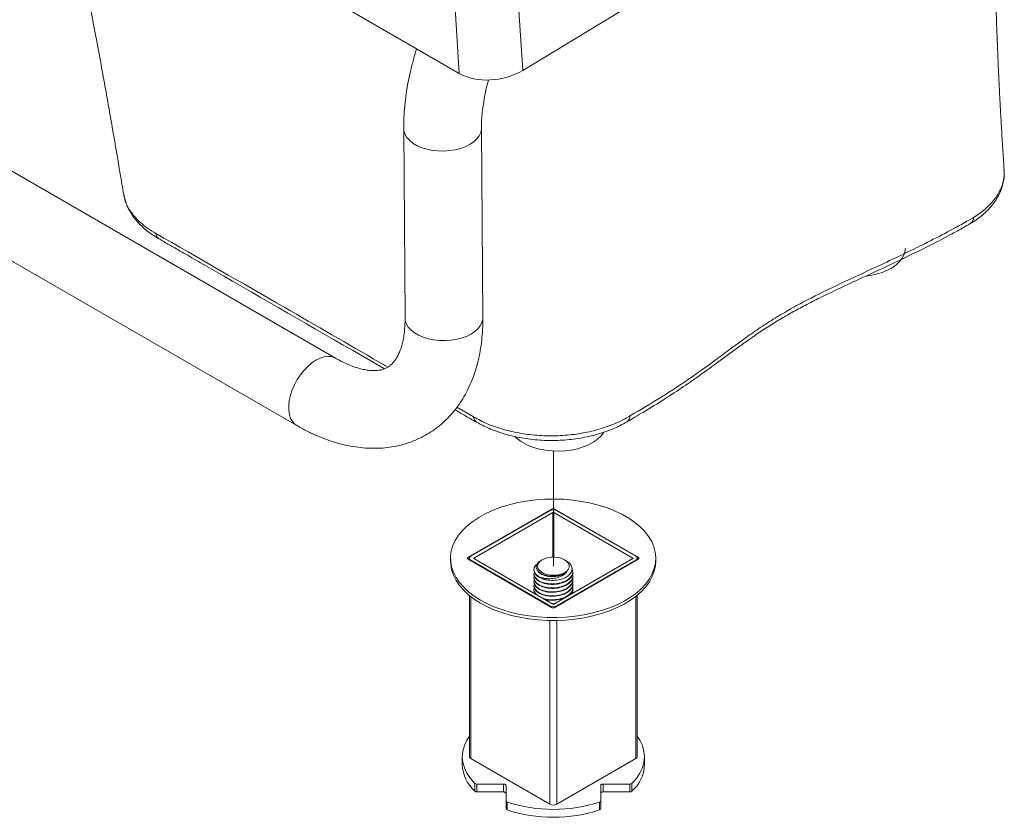
# Model space of a CAD drawing. Units: millimetres. Extents: x 5 to 292, y 5 to 205.
# Drawn here: x 38 to 72, y 76 to 103 of the extents above; entities that cross this region are included whole.
import ezdxf

# ---------------------------------------------------------------- set-up
doc = ezdxf.new("R2010")
doc.units = ezdxf.units.MM
doc.linetypes.add('PHANTOM', pattern=[12.7, 6.35, -1.27, 1.27, -1.27, 1.27, -1.27])

msp = doc.modelspace()

# ---------------------------------------------------------------- linework, layer by layer
at = {"color": 7, "linetype": 'Continuous', "lineweight": 15}
for p, q in [((53.04755052, 101.53599727), (22.37895978, 119.24059785)), ((55.2258071, 101.6382683), (60.90407163, 105.08012016)), ((55.07136751, 104.03841077), (55.2258071, 101.6382683)), ((53.04755052, 101.53599727), (52.89207102, 103.95230091)), ((48.8038264, 91.76937883), (30.0654967, 102.58678631)), ((28.73227173, 100.27732268), (47.47060143, 89.4599152)), ((51.14205243, 99.63861001), (51.18767069, 93.13664493)), ((53.85427173, 93.155354), (53.80865346, 99.65731908)), ((56.2085415, 86.59022925), (53.35065159, 84.94040453)), ((56.15757089, 86.53920375), (53.44699489, 84.97442153)), ((56.26069063, 86.47967399), (53.55011463, 84.91489177)), ((59.0007294, 84.91489177), (56.29015341, 86.47967399)), ((56.32639263, 86.59022925), (59.18428254, 84.94040453)), ((59.10384914, 84.97442153), (56.39327315, 86.53920375)), ((52.74663373, 84.90638752), (52.74663373, 84.80431992)), ((53.35065159, 84.87237052), (56.2085415, 83.22254579)), ((53.39817936, 84.86577412), (53.38012874, 84.85535372)), ((53.39817936, 84.90638752), (53.39817936, 84.84493333)), ((53.44699489, 84.83835351), (56.15757089, 83.2735713)), ((53.55011463, 84.89788327), (56.26069063, 83.33310106)), ((55.89234361, 84.85528185), (55.85369835, 84.83296516)), ((56.29015341, 83.33310106), (59.0007294, 84.89788327)), ((59.18428254, 84.87237052), (56.32639263, 83.22254579)), ((56.39327315, 83.2735713), (59.10384914, 84.83835351)), ((56.71796079, 84.82094496), (56.65850043, 84.85528185)), ((59.15266468, 84.85411792), (59.15266468, 84.90638752)), ((59.15266468, 84.85658953), (59.15480539, 84.85535372)), ((59.7883004, 84.80431992), (59.7883004, 84.90638752)), ((55.60875535, 84.51508581), (55.60875535, 84.49807454)), ((56.94208868, 84.43002948), (56.94208868, 84.44704074)), ((55.60875535, 84.37899567), (55.60875535, 84.36198441)), ((55.60875535, 84.24290554), (55.60875535, 84.22589427)), ((55.60875535, 84.1068154), (55.60875535, 84.08980414)), ((56.94208868, 84.29393934), (56.94208868, 84.31095061)), ((56.94208868, 84.1578492), (56.94208868, 84.17486047)), ((55.60875535, 83.97072527), (55.60875535, 83.953714)), ((55.60875535, 83.83463513), (55.60875535, 83.81762387)), ((56.94208868, 84.02175907), (56.94208868, 84.03877034)), ((56.94208868, 83.88566893), (56.94208868, 83.9026802)), ((56.94208868, 83.7495788), (56.94208868, 83.76659007)), ((53.39817936, 83.62639049), (53.39817936, 78.10188076)), ((59.15266468, 78.10188076), (59.15266468, 83.63941367)), ((53.15042202, 78.10188076), (53.15042202, 77.82970049)), ((53.44699489, 78.03384675), (56.15757089, 76.46906453)), ((56.39327315, 76.46906453), (59.10384914, 78.03384675)), ((59.40042202, 77.82970049), (59.40042202, 78.10188076)), ((53.58156367, 76.91533211), (53.58156367, 77.18751238)), ((54.56708868, 77.16378823), (53.6533999, 77.16378823)), ((53.6533999, 77.16378823), (53.6533999, 76.89160795)), ((54.56708868, 76.89160795), (54.56708868, 77.16378823)), ((54.65042202, 76.58821961), (54.65042202, 77.11568092)), ((57.90042202, 77.11568092), (57.90042202, 76.58821961)), ((58.89744414, 77.16378823), (57.98375535, 77.16378823)), ((57.98375535, 77.16378823), (57.98375535, 76.89160795)), ((58.89744414, 76.89160795), (58.89744414, 77.16378823)), ((58.96928036, 77.18751238), (58.96928036, 76.91533211)), ((54.56708868, 76.89160795), (53.6533999, 76.89160795)), ((58.89744414, 76.89160795), (57.98375535, 76.89160795)), ((54.65042202, 76.31603934), (54.65042202, 76.58821961)), ((54.69151791, 76.54674944), (54.69151791, 76.27456917)), ((57.85932613, 76.27456917), (57.85932613, 76.54674944)), ((57.90042202, 76.58821961), (57.90042202, 76.31603934))]:
    msp.add_line(p, q, dxfattribs=at)
at = {"color": 8, "linetype": 'Continuous', "lineweight": 15}
for p, q in [((52.9687676, 90.08700534), (53.53974977, 89.75590041)), ((56.2085415, 86.55929791), (56.2085415, 86.59022925)), ((56.26069063, 86.47967399), (56.26069063, 84.9467891)), ((56.29015341, 86.47967399), (56.29015341, 84.9467891)), ((56.32639263, 86.59022925), (56.32639263, 86.56277454)), ((53.35065159, 84.94040453), (53.35065159, 84.87237052)), ((53.44699489, 84.83835351), (53.44699489, 84.81675272)), ((53.55011463, 84.91489177), (53.55011463, 84.89788327)), ((59.0007294, 84.91489177), (59.0007294, 84.89788327)), ((59.10384914, 84.83835351), (59.10384914, 84.82593731)), ((59.18428254, 84.87237052), (59.18428254, 84.94040453)), ((53.44699489, 83.5877343), (53.44699489, 78.03384675)), ((59.10384914, 83.60012431), (59.10384914, 78.03384675)), ((56.15757089, 83.2735713), (56.15757089, 83.2519705)), ((56.39327315, 83.2735713), (56.39327315, 83.26115509)), ((56.15757089, 82.77277645), (56.15757089, 76.46906453)), ((56.39327315, 82.77308405), (56.39327315, 76.46906453))]:
    msp.add_line(p, q, dxfattribs=at)
at = {"color": 7, "linetype": 'PHANTOM', "lineweight": 0}
msp.add_line((56.27542202, 88.58430761), (56.27542202, 84.63420725), dxfattribs=at)
at = {"color": 8, "linetype": 'Continuous', "lineweight": 15, "flags": 128}
for points in [[(51.14205325, 99.63849482), (51.15042733, 99.55492918), (51.18747842, 99.44115459), (51.25329851, 99.33199979), (51.34641727, 99.22990312), (51.46475459, 99.13714526), (51.605667, 99.05579825), (51.76600677, 98.98767926), (51.94219215, 98.93430995), (52.13028747, 98.89688251), (52.32609097, 98.876233), (52.52522875, 98.8728227), (52.72325238, 98.88672778), (52.91573834, 98.91763763), (53.09838683, 98.96486179), (53.26711777, 99.02734532), (53.41816199, 99.10369247), (53.54814541, 99.19219776), (53.65416442, 99.29088412), (53.73385074, 99.39754707), (53.78542429, 99.50980393), (53.80773301, 99.62514707), (53.80865946, 99.65629963)], [(51.18767069, 93.13664493), (51.19604559, 93.0529641), (51.23309669, 92.93918951), (51.29891677, 92.83003471), (51.39203553, 92.72793805), (51.51037285, 92.63518018), (51.65128527, 92.55383318), (51.81162503, 92.48571419), (51.98781041, 92.43234488), (52.17590573, 92.39491743), (52.37170924, 92.37426792), (52.57084701, 92.37085762), (52.76887064, 92.3847627), (52.96135661, 92.41567256), (53.14400509, 92.46289671), (53.31273603, 92.52538025), (53.46378025, 92.60172739), (53.59376367, 92.69023268), (53.69978269, 92.78891904), (53.779469, 92.89558199), (53.83104255, 93.00783885), (53.85335127, 93.12318199), (53.85427173, 93.155354)], [(48.12960643, 91.69894094), (47.98917758, 91.60440406), (47.85205561, 91.48775764), (47.72130361, 91.35160737), (47.59984236, 91.19899463), (47.4903851, 91.03332852), (47.39537693, 90.85830976), (47.31694017, 90.67784798), (47.25682697, 90.4959744), (47.21638016, 90.31675176), (47.19650326, 90.14418361), (47.19764028, 89.98212484), (47.21976581, 89.83419556), (47.26238563, 89.70370028), (47.32454766, 89.59355405), (47.40486331, 89.50621735), (47.47068481, 89.45986707)], [(48.80287265, 91.76992785), (48.77288937, 91.7856529), (48.66201427, 91.82207078), (48.539416, 91.83151681), (48.40783321, 91.81377997), (48.27020522, 91.76925649), (48.12960643, 91.69894094)]]:
    msp.add_lwpolyline(points, dxfattribs=at)
at = {"color": 7, "linetype": 'Continuous', "lineweight": 15, "flags": 128}
for points in [[(67.01159641, 94.58716198), (67.14290863, 94.6059924), (67.35198203, 94.65017594), (67.54898867, 94.71005237), (67.73041295, 94.78455323), (67.89301736, 94.87234902), (68.03390022, 94.97187304), (68.15054747, 95.08134927), (68.24087753, 95.19882412), (68.30327846, 95.32220123), (68.33663672, 95.44927894), (68.34245092, 95.52957564)], [(55.24439381, 88.86233928), (55.41198927, 88.77772916), (55.59762455, 88.7067696), (55.79798699, 88.65072687), (56.0095011, 88.61060105), (56.22839241, 88.58710819), (56.45075481, 88.58066752), (56.67262023, 88.59139397), (56.89002948, 88.61909614), (57.09910289, 88.66327967), (57.29610952, 88.72315611), (57.47753381, 88.79765696), (57.64013822, 88.88545275), (57.78102107, 88.98497677), (57.89766832, 89.09445301), (57.98799838, 89.21192785), (57.99129614, 89.21717542)], [(53.77786194, 83.46916908), (54.01456867, 83.34443044), (54.26994362, 83.23263467), (54.54187068, 83.13470814), (54.82809657, 83.0514623), (55.12624954, 82.98358696), (55.433859, 82.93164456), (55.748376, 82.89606549), (56.06719435, 82.87714458), (56.38767223, 82.87503863), (56.70715404, 82.88976506), (57.02299247, 82.92120187), (57.33257038, 82.96908855), (57.63332251, 83.0330283), (57.92275673, 83.11249129), (58.1984747, 83.20681908), (58.45819173, 83.31523002), (58.69975572, 83.43682579), (58.92116501, 83.57059882), (59.12058492, 83.71544061), (59.296363, 83.87015096), (59.44704269, 84.0334479), (59.57137541, 84.20397829), (59.66833091, 84.38032906), (59.73710579, 84.56103892), (59.77713014, 84.74461045), (59.78807232, 84.92952251), (59.76984165, 85.11424286), (59.72258921, 85.29724087), (59.64670654, 85.47700014), (59.54282242, 85.65203113), (59.41179768, 85.82088349), (59.25471802, 85.98215804), (59.07288506, 86.13451842), (58.86780553, 86.27670212), (58.64117877, 86.40753096), (58.39488269, 86.52592086), (58.13095817, 86.63089079), (57.85159218, 86.72157095), (57.55909963, 86.79720992), (57.2559042, 86.85718094), (56.94451828, 86.90098708), (56.62752209, 86.92826533), (56.30754238, 86.93878967), (55.98723058, 86.93247289), (55.66924092, 86.90936732), (55.35620835, 86.86966443), (55.05072675, 86.81369321), (54.75532744, 86.74191746), (54.47245821, 86.65493192), (54.20446298, 86.5534574), (53.95356245, 86.43833474), (53.72183566, 86.31051788), (53.51120278, 86.17106595), (53.32340917, 86.0211345), (53.16001095, 85.86196591), (53.0223621, 85.69487909), (52.9116032, 85.52125858), (52.82865205, 85.34254306), (52.774196, 85.16021341), (52.7486863, 84.97578048), (52.75233432, 84.79077255), (52.78510984, 84.60672263), (52.84674127, 84.42515583), (52.93671791, 84.24757667), (53.05429419, 84.07545662), (53.19849583, 83.91022193), (53.36812793, 83.75324178), (53.56178487, 83.60581696), (53.77786194, 83.46916908)], [(52.74663373, 84.80431992), (52.75233432, 84.68870494), (52.78510984, 84.50465503), (52.84674127, 84.32308823), (52.93671791, 84.14550907), (53.05429419, 83.97338902), (53.19849583, 83.80815433), (53.36812793, 83.65117418), (53.56178487, 83.50374936), (53.77786194, 83.36710147)], [(53.77786194, 83.36710147), (54.01456867, 83.24236284), (54.26994362, 83.13056706), (54.54187068, 83.03264054), (54.82809657, 82.9493947), (55.12624954, 82.88151936), (55.433859, 82.82957695), (55.748376, 82.79399789), (56.06719435, 82.77507698), (56.38767223, 82.77297102), (56.70715404, 82.78769746), (57.02299247, 82.81913427), (57.33257038, 82.86702095), (57.63332251, 82.9309607), (57.92275673, 83.01042369), (58.1984747, 83.10475147), (58.45819173, 83.21316242), (58.69975572, 83.33475819), (58.92116501, 83.46853122), (59.12058492, 83.61337301), (59.296363, 83.76808336), (59.44704269, 83.9313803), (59.57137541, 84.10191069), (59.66833091, 84.27826146), (59.73710579, 84.45897132), (59.77713014, 84.64254284), (59.7883004, 84.80431992)], [(56.65843819, 84.85531778), (56.55978433, 84.90034932), (56.44580043, 84.93103306), (56.32263138, 84.94571485), (56.19691726, 84.94360319), (56.07543535, 84.92481191), (55.96473478, 84.89035406), (55.87078344, 84.84208726), (55.79864626, 84.78261361), (55.7522122, 84.71513932), (55.7339845, 84.64330197), (55.74494585, 84.57097432), (55.7845053, 84.50205557), (55.8505302, 84.44026116), (55.93946113, 84.38892243), (56.04650379, 84.35080706), (56.1658875, 84.32796988), (56.29117624, 84.32164203), (56.41561567, 84.33216465), (56.53249722, 84.35897047), (56.63551978, 84.40061437), (56.71912938, 84.45485133), (56.77881859, 84.51875741), (56.81136957, 84.58888742), (56.81502748, 84.66146064), (56.78959512, 84.73256461), (56.73644355, 84.79836612), (56.65843819, 84.85531778)], [(53.39817936, 78.80586405), (53.30799704, 78.66750901), (53.22078631, 78.48255186), (53.16806288, 78.29329687), (53.15042202, 78.10188076), (53.16806288, 77.91046465), (53.22078631, 77.72120966), (53.30799704, 77.5362525), (53.42871045, 77.35768138), (53.58156367, 77.18751238)], [(58.96928036, 77.18751238), (59.12213358, 77.35768138), (59.242847, 77.5362525), (59.33005773, 77.72120966), (59.38278115, 77.91046465), (59.40042202, 78.10188076), (59.38278115, 78.29329687), (59.33005773, 78.48255186), (59.242847, 78.66750901), (59.15266468, 78.80586405)], [(54.56708868, 77.16378823), (54.58334621, 77.16286386), (54.59897897, 77.16012627), (54.6133862, 77.15568068), (54.62601425, 77.14969792), (54.63637782, 77.14240791), (54.64407865, 77.13409079), (54.64882079, 77.12506619), (54.65042202, 77.11568092)], [(57.90042202, 77.11568092), (57.90202324, 77.12506619), (57.90676539, 77.13409079), (57.91446622, 77.14240791), (57.92482979, 77.14969792), (57.93745783, 77.15568068), (57.95186507, 77.16012627), (57.96749782, 77.16286386), (57.98375535, 77.16378823)], [(54.65042202, 76.84350065), (54.64882079, 76.85288592), (54.64407865, 76.86191052), (54.63637782, 76.87022763), (54.62601425, 76.87751765), (54.6133862, 76.88350041), (54.59897897, 76.887946), (54.58334621, 76.89068359), (54.56708868, 76.89160795)], [(57.98375535, 76.89160795), (57.96749782, 76.89068359), (57.95186507, 76.887946), (57.93745783, 76.88350041), (57.92482979, 76.87751765), (57.91446622, 76.87022763), (57.90676539, 76.86191052), (57.90202324, 76.85288592), (57.90042202, 76.84350065)]]:
    msp.add_lwpolyline(points, dxfattribs=at)
at = {"color": 7, "linetype": 'PHANTOM', "lineweight": 0, "flags": 128}
msp.add_lwpolyline([(58.96928036, 77.18751238), (59.12213358, 77.35768138), (59.242847, 77.5362525), (59.33005773, 77.72120966), (59.38278115, 77.91046465), (59.40042202, 78.10188076), (59.38278115, 78.29329687), (59.33005773, 78.48255186), (59.242847, 78.66750901), (59.15266468, 78.80586405)], dxfattribs=at)
at = {"color": 8, "linetype": 'Continuous', "lineweight": 15}
for centre, radius, start, end in [((70.4450783, 96.5870801), 0.24078771, 304.954276188, 1.836780352), ((42.86587812, 96.05664359), 0.22748479, 181.913866051, 234.829996448), ((53.76492077, 89.76294468), 0.22528115, 181.791861505, 237.370340669), ((58.6647042, 89.7810457), 0.23741557, 304.339982527, 1.768917073)]:
    msp.add_arc(centre, radius, start, end, dxfattribs=at)
at = {"color": 7, "linetype": 'Continuous', "lineweight": 15}
for centre, radius, start, end in [((55.83726379, 89.92555766), 1.21734471, 224.448585973, 240.8551644), ((56.27542202, 86.3117519), 0.25617032, 62.609672237, 117.390327763), ((56.26746707, 86.47650333), 0.12808516, 62.609672237, 117.390327763), ((56.27542202, 86.45124251), 0.03202129, 62.609672237, 117.390327764), ((53.36356218, 84.90638752), 0.03638461, 110.783420799, 249.216579201), ((53.47281606, 84.90638752), 0.07276922, 110.783420799, 249.216579201), ((53.55334228, 84.90638752), 0.00909615, 110.783420799, 249.216579201), ((58.99750176, 84.90638752), 0.00909615, 290.7834208, 69.2165792), ((59.07802797, 84.90638752), 0.07276922, 290.783420799, 69.216579201), ((59.17137195, 84.90638752), 0.03638461, 290.783420799, 69.216579201), ((56.25602584, 85.10845546), 0.96134389, 241.953770738, 271.078602879), ((56.27542202, 83.50102315), 0.25617032, 242.609672237, 297.390327763), ((56.26746707, 83.33627172), 0.12808516, 242.609672237, 297.390327763), ((56.27542202, 83.36153254), 0.03202129, 242.609672237, 297.390327763), ((53.48158887, 78.11019849), 0.08382321, 185.694799251, 245.625341706), ((59.06925517, 78.11019849), 0.08382321, 294.374658294, 354.305200749), ((54.4557448, 77.88635456), 1.30655167, 182.485211812, 228.004282835), ((58.11314445, 77.87784591), 1.28817759, 311.652424347, 357.858081006), ((53.6482614, 77.2688503), 0.10518766, 230.647983834, 272.800058386), ((58.90258264, 77.2688503), 0.10518766, 267.199941614, 309.352016166), ((53.6482614, 76.99667003), 0.10518766, 230.647983834, 272.800058386), ((58.90258264, 76.99667003), 0.10518766, 267.199941614, 309.352016166), ((54.70087606, 76.59712071), 0.0512332, 190.005173988, 259.475377479), ((56.27542202, 81.40146447), 5.10656541, 251.930515768, 288.069484232), ((56.27542202, 76.69651638), 0.25617032, 242.609672237, 297.390327763), ((57.84996797, 76.59712071), 0.0512332, 280.524622521, 349.994826012), ((54.70087606, 76.32494044), 0.0512332, 190.005173988, 259.475377479), ((56.27542202, 81.1292842), 5.10656541, 251.930515768, 288.069484232), ((57.84996797, 76.32494044), 0.0512332, 280.524622521, 349.994826012)]:
    msp.add_arc(centre, radius, start, end, dxfattribs=at)
msp.add_ellipse((54.21516846, 102.43327099), major_axis=(1.64962412, 0.26603898), ratio=0.6632947957, start_param=3.8250999999, end_param=5.2608396305, dxfattribs=at)
for points, knots in [([(71.73540766, 98.22523888), (71.72684772, 98.35202643), (71.70245149, 98.71337657), (71.66652383, 99.28988021), (71.62826521, 99.93574497), (71.59565271, 100.5251408), (71.56787947, 101.06074551), (71.5447699, 101.53718097), (71.5255369, 101.96023242), (71.5090947, 102.34533679), (71.49425016, 102.71652672), (71.48050752, 103.08572893), (71.45954942, 103.69556163), (71.43532623, 104.54431379), (71.41441913, 105.64830155), (71.40666208, 106.60771276), (71.40810049, 107.42849812), (71.41443749, 108.08955583), (71.42461237, 108.6548146), (71.43616448, 109.11649591), (71.44685704, 109.46987505), (71.45809108, 109.78706087), (71.46817534, 110.03898119), (71.47704129, 110.24294231), (71.48607547, 110.43784797), (71.49777223, 110.67232995), (71.51313602, 110.95450816), (71.53254775, 111.27939919), (71.55673455, 111.6395604), (71.57525377, 111.89937957), (71.58668073, 112.03813851), (71.5874293, 112.04722853)], [0, 0, 0, 0, 0.0277063764, 0.078964402, 0.1258717042, 0.1686500838, 0.2075017866, 0.2426104176, 0.2724336897, 0.2996084052, 0.3264130994, 0.3531748864, 0.3798830204, 0.4589499852, 0.5374770825, 0.6192725403, 0.6667150334, 0.7150301862, 0.7621307809, 0.7888292158, 0.8147708481, 0.8384764445, 0.8573559384, 0.8692012123, 0.8825606327, 0.8995444271, 0.9199891329, 0.9436991285, 0.9699463679, 0.9980312056, 1, 1, 1, 1]), ([(39.13307866, 109.5686509), (39.16215632, 109.45093735), (39.22605158, 109.19227356), (39.32608145, 108.77591932), (39.43742966, 108.30250286), (39.5580706, 107.77658175), (39.68834197, 107.19406096), (39.82851041, 106.55037353), (39.97294479, 105.86864659), (40.12148245, 105.1486678), (40.2739579, 104.39031956), (40.43554326, 103.56536308), (40.60658695, 102.66869354), (40.77303856, 101.77251381), (40.9344406, 100.88264602), (41.09021943, 100.00563347), (41.25266677, 99.07093731), (41.40327902, 98.18840377), (41.49825113, 97.61689798), (41.53810553, 97.37706942)], [0, 0, 0, 0, 0.02925001578, 0.06427399785, 0.10326814645, 0.14652946779, 0.1943883847, 0.2472111525, 0.30540243812, 0.36246653208, 0.42454851526, 0.49202917259, 0.56532129916, 0.64487163536, 0.71207894577, 0.78369751723, 0.85999303583, 0.9412470197, 1, 1, 1, 1]), ([(51.58399451, 102.38089017), (51.58381759, 102.38036475), (51.53720909, 102.24194516), (51.46053833, 101.96470304), (51.35605037, 101.55039598), (51.27286471, 101.13709744), (51.20861922, 100.72608344), (51.16510113, 100.31870839), (51.14344531, 99.95588491), (51.14245939, 99.73130825), (51.14205243, 99.63861001)], [0, 0, 0, 0, 0.0005637162, 0.1485072034, 0.2968318874, 0.4455803282, 0.5947797463, 0.7444336125, 0.8945101631, 1, 1, 1, 1]), ([(53.80865346, 99.65731908), (53.80873997, 99.70236577), (53.80899208, 99.83364697), (53.8206843, 100.06244411), (53.84943607, 100.34675585), (53.8939311, 100.64283238), (53.95606858, 100.94911308), (54.00833663, 101.17340041), (54.04453848, 101.29608665), (54.04939513, 101.31254562)], [0, 0, 0, 0, 0.09122264935, 0.2658535038, 0.44121155624, 0.61742891295, 0.79451510712, 0.97243319061, 1, 1, 1, 1]), ([(70.58126512, 96.39369384), (70.63070875, 96.42290313), (70.74795778, 96.49216912), (70.91821241, 96.61510604), (71.08728979, 96.75870373), (71.24472242, 96.91697539), (71.38992956, 97.0943407), (71.51591211, 97.28862964), (71.61490364, 97.49022374), (71.6861875, 97.6962035), (71.7276359, 97.90360648), (71.74309045, 98.0782112), (71.73493992, 98.18191977), (71.73213851, 98.21756531)], [0, 0, 0, 0, 0.0692362856, 0.1641847172, 0.2534496057, 0.346100633, 0.4507994619, 0.5547665736, 0.6571181369, 0.7572698888, 0.8550273749, 0.9501716479, 1, 1, 1, 1]), ([(41.54054626, 97.38590592), (41.54677908, 97.3463082), (41.5635971, 97.23946168), (41.61918491, 97.06942514), (41.70409445, 96.87637301), (41.81518382, 96.68821009), (41.95071164, 96.50615728), (42.1106821, 96.33193235), (42.29356788, 96.16731449), (42.49468703, 96.01756039), (42.64891228, 95.92105972), (42.72781284, 95.8755086), (42.73846509, 95.86935881)], [0, 0, 0, 0, 0.0641588179, 0.1731197336, 0.2841778786, 0.3976608677, 0.5135696677, 0.6315555596, 0.7509889553, 0.8719333314, 0.9827098965, 1, 1, 1, 1]), ([(70.64417066, 96.56964067), (70.64417184, 96.56964137), (70.65814054, 96.57796205), (70.67194199, 96.58638034), (70.68574229, 96.59479792)], [0, 0, 0, 0, 0.000084435, 1, 1, 1, 1]), ([(58.79421525, 89.5852067), (58.80178644, 89.58924727), (58.89750778, 89.6403315), (59.08763804, 89.75439862), (59.513078, 90.00583782), (60.07491544, 90.35435304), (60.73376007, 90.7853077), (61.33993316, 91.20922583), (61.95196097, 91.65705357), (62.55150782, 92.09959836), (63.120655, 92.50454703), (63.60386922, 92.82798063), (64.03249721, 93.09576622), (64.46115784, 93.34222258), (64.92292988, 93.59055656), (65.44570146, 93.85568798), (66.0562704, 94.150477), (66.81071689, 94.50223729), (67.67600988, 94.90000255), (68.54084937, 95.31209523), (69.29741657, 95.6885235), (69.87617147, 95.99443069), (70.29497871, 96.22107963), (70.50098064, 96.34628035), (70.58070423, 96.39473355)], [0, 0, 0, 0, 0.0018074047, 0.0228507145, 0.0487415525, 0.1107130615, 0.1699311741, 0.2262819561, 0.2801209822, 0.3466306793, 0.4012142982, 0.443345901, 0.4807443283, 0.5159467517, 0.5531832115, 0.5948130109, 0.6414898932, 0.6964840043, 0.7691023853, 0.8398956196, 0.8971656577, 0.9478235943, 0.9798075151, 1, 1, 1, 1]), ([(58.90200663, 89.78837437), (59.26890884, 90.00574478), (60.00337175, 90.44087574), (61.04524201, 91.12903594), (62.03024566, 91.8462916), (62.82694382, 92.44566619), (63.49352675, 92.90097886), (64.00675135, 93.22494398), (64.54484901, 93.53680918), (65.30183051, 93.93567461), (66.29560141, 94.40991822), (67.64523587, 95.03503569), (68.8519463, 95.6093807), (69.89287135, 96.14664755), (70.39736459, 96.42639001), (70.64416948, 96.56963999), (70.64417066, 96.56964067)], [0, 0, 0, 0, 0.094500409, 0.189170421, 0.2842387172, 0.3793317324, 0.4250086266, 0.4707459131, 0.5167060327, 0.562756106, 0.6558630206, 0.7490363386, 0.8743792696, 0.9371537371, 0.9999996999, 1, 1, 1, 1]), ([(42.73514685, 95.87163989), (42.78530567, 95.84031349), (42.94435466, 95.74098038), (43.28435826, 95.55368245), (43.75864639, 95.28144585), (45.8158567, 94.09592974), (48.06295539, 92.8011506), (50.11215279, 91.61607847), (50.47705534, 91.40505154)], [0, 0, 0, 0, 0.0197081524, 0.0624927263, 0.1280985865, 0.2045170682, 0.8583475892, 1, 1, 1, 1]), ([(47.47060143, 89.4599152), (47.53238329, 89.4249768), (47.70867381, 89.32528237), (48.00249487, 89.17859475), (48.352066, 89.02824182), (48.70301895, 88.90340468), (49.05338958, 88.8047653), (49.40129541, 88.73318909), (49.74474885, 88.68908655), (50.08181096, 88.67253762), (50.41069446, 88.68326173), (50.72983636, 88.72069201), (51.03791526, 88.78405969), (51.33382819, 88.87248155), (51.61664854, 88.98502997), (51.88558393, 89.12078433), (52.13991057, 89.27884769), (52.37891637, 89.45832746), (52.60198258, 89.65838978), (52.80858975, 89.87831528), (52.99830653, 90.11756487), (53.17068018, 90.37569858), (53.3252079, 90.65232579), (53.46132148, 90.94702887), (53.57839146, 91.25926942), (53.67576739, 91.5882927), (53.75281153, 91.93306777), (53.80906675, 92.29224148), (53.84395545, 92.66428883), (53.85474083, 92.95424067), (53.85435521, 93.11956376), (53.85427173, 93.155354)], [0, 0, 0, 0, 0.0208287197, 0.05943339, 0.0980573591, 0.1365545218, 0.1748096333, 0.2126964996, 0.2500942697, 0.2869063442, 0.3230757894, 0.3585926458, 0.3934923645, 0.4278480858, 0.4617605967, 0.4953488657, 0.5287424409, 0.5620629123, 0.5954144628, 0.6289302859, 0.6627359148, 0.696943875, 0.7316471553, 0.7669117729, 0.8027695657, 0.8392132388, 0.8761960907, 0.913638067, 0.9514376866, 0.9894869074, 1, 1, 1, 1]), ([(51.18767069, 93.13664493), (51.18758314, 93.09240344), (51.18732926, 92.96410334), (51.17616469, 92.76389792), (51.15065029, 92.54337471), (51.11332104, 92.34260881), (51.06596279, 92.16223291), (51.01019171, 92.00276462), (50.94771209, 91.86407901), (50.87999503, 91.74542489), (50.8079354, 91.6452986), (50.73112568, 91.56132343), (50.64644385, 91.4902463), (50.55312128, 91.43321351), (50.44920927, 91.39012763), (50.33654646, 91.36110719), (50.21573158, 91.34514508), (50.07951581, 91.34169361), (49.92570617, 91.35299404), (49.75335534, 91.38186092), (49.56905519, 91.42866941), (49.3734672, 91.49417427), (49.16750053, 91.57950831), (48.97655776, 91.67223484), (48.85331924, 91.74154409), (48.8038264, 91.76937883)], [0, 0, 0, 0, 0.0220099399, 0.0638287104, 0.1054905246, 0.1470826649, 0.1887105575, 0.2305518704, 0.2728989116, 0.3161941505, 0.3611173739, 0.4087497319, 0.4608931697, 0.5205016194, 0.5773474594, 0.626664753, 0.6718852057, 0.714602467, 0.7598853732, 0.8034377823, 0.8460100552, 0.8880971616, 0.9299992321, 0.971887549, 1, 1, 1, 1]), ([(52.90110059, 90.00173671), (52.96574961, 89.96420866), (53.14377812, 89.86086505), (53.38507458, 89.71397677), (53.57540291, 89.61047416), (53.64561263, 89.57229335)], [0, 0, 0, 0, 0.2646305116, 0.7287314741, 1, 1, 1, 1]), ([(53.53974977, 89.75590041), (53.69484998, 89.67251538), (54.00949347, 89.50335664), (54.56370688, 89.31454455), (55.16622077, 89.17908312), (55.79299019, 89.10805837), (56.43416508, 89.10041908), (57.0601292, 89.1558431), (57.66737404, 89.27368992), (58.16362394, 89.4285935), (58.55968445, 89.59774671), (58.7631946, 89.70634125), (58.86011827, 89.76408855), (58.86011945, 89.76408925)], [0, 0, 0, 0, 0.106693268, 0.2164429151, 0.3234628928, 0.4336662258, 0.5392084512, 0.6478083865, 0.7532282632, 0.8617124616, 0.9304409637, 0.9999991536, 1, 1, 1, 1]), ([(53.64402301, 89.57430926), (53.67456312, 89.55677686), (53.76983258, 89.50208477), (53.94583697, 89.41191584), (54.18315432, 89.30946339), (54.44561118, 89.21486592), (54.73210537, 89.13090584), (55.02948594, 89.06184074), (55.33561672, 89.00810388), (55.64715186, 88.97025985), (55.96073582, 88.94866841), (56.27309583, 88.94355873), (56.58312749, 88.95481888), (56.89085562, 88.98183626), (57.19645301, 89.02469334), (57.49790478, 89.08344797), (57.79227686, 89.15796852), (58.07658696, 89.24805466), (58.33632035, 89.34872825), (58.57527558, 89.45988782), (58.72292954, 89.54098809), (58.79518435, 89.58306779), (58.79856006, 89.58503373)], [0, 0, 0, 0, 0.0224492709, 0.0700301982, 0.1187998905, 0.1745054851, 0.2301759055, 0.2861893277, 0.3423055869, 0.3982472172, 0.4538102034, 0.5088295966, 0.563127272, 0.6177003073, 0.6728937384, 0.7285886189, 0.7846407102, 0.840894883, 0.8971549503, 0.9461348705, 0.9974834491, 1, 1, 1, 1]), ([(58.86011945, 89.76408925), (58.86012063, 89.76408993), (58.87409208, 89.77217959), (58.88804994, 89.78027732), (58.90200663, 89.78837437)], [0, 0, 0, 0, 0.00008435063, 1, 1, 1, 1]), ([(55.85670117, 84.82766782), (55.83389536, 84.8160312), (55.76169951, 84.77919342), (55.69831461, 84.69114625), (55.6777007, 84.57971011), (55.72855443, 84.47135512), (55.83987653, 84.38012598), (55.99893663, 84.31735226), (56.18128302, 84.28782699), (56.30342759, 84.29744348), (56.36105381, 84.30198041)], [0, 0, 0, 0, 0.0643756964, 0.2037926773, 0.341863333, 0.4784381917, 0.6140771249, 0.7478080796, 0.8810191344, 1, 1, 1, 1]), ([(56.27412223, 84.14728191), (56.34898878, 84.15405375), (56.4987478, 84.16759977), (56.69458512, 84.24174662), (56.83940068, 84.34553275), (56.91738768, 84.47161843), (56.91980304, 84.60335835), (56.85473056, 84.72710978), (56.76158158, 84.78951174), (56.71691189, 84.81943665)], [0, 0, 0, 0, 0.1475640214, 0.2951791238, 0.4408776792, 0.5849675269, 0.7283480787, 0.8697290554, 1, 1, 1, 1]), ([(56.9069071, 84.55473558), (56.92280213, 84.51889261), (56.96152557, 84.43157206), (56.9050009, 84.28717311), (56.75975579, 84.15091732), (56.53707823, 84.05669602), (56.27532006, 84.01828759), (56.01389564, 84.03960096), (55.79081952, 84.11696639), (55.64710959, 84.23610822), (55.59073148, 84.35307927), (55.62137029, 84.41912572), (55.63053573, 84.43888317)], [0, 0, 0, 0, 0.0760223827, 0.1852055076, 0.2949960543, 0.4047866011, 0.513969726, 0.624095582, 0.7334824492, 0.8428693164, 0.9529951725, 1, 1, 1, 1]), ([(55.8040175, 84.26000361), (55.74922025, 84.29691991), (55.63925555, 84.37100191), (55.59576082, 84.51422804), (55.62312632, 84.63165712), (55.69441046, 84.68350245), (55.71404719, 84.69778434)], [0, 0, 0, 0, 0.29547402016, 0.59294418487, 0.88786785965, 1, 1, 1, 1]), ([(56.27412223, 84.14728191), (56.18670409, 84.15030014), (56.01245154, 84.15631645), (55.79286631, 84.23679713), (55.63886456, 84.35528745), (55.61888913, 84.45042035), (55.60887998, 84.49808885)], [0, 0, 0, 0, 0.250529779, 0.4993865777, 0.7491562908, 1, 1, 1, 1]), ([(56.94196405, 84.43001517), (56.94200558, 84.42988786), (56.95892757, 84.37801555), (56.89944462, 84.26991233), (56.7612591, 84.13397259), (56.53663793, 84.03966884), (56.27558797, 84.00127393), (56.01326314, 84.02261552), (55.79306343, 84.09985504), (55.63886217, 84.21937511), (55.61888833, 84.31438957), (55.60887998, 84.36199871)], [0, 0, 0, 0, 0.0003063166, 0.1248063309, 0.24999898, 0.3751916291, 0.4996916435, 0.6252666411, 0.74999898, 0.8747313189, 1, 1, 1, 1]), ([(56.72683998, 84.43077502), (56.70864548, 84.41659379), (56.6448312, 84.3668554), (56.49405086, 84.30318259), (56.27591198, 84.26954745), (56.05458648, 84.2857772), (55.875987, 84.35016722), (55.77185111, 84.41552369), (55.7575854, 84.45663534), (55.75662033, 84.4594165)], [0, 0, 0, 0, 0.0730285885, 0.2561360516, 0.4382290594, 0.6218965247, 0.8043298036, 0.9867630825, 1, 1, 1, 1]), ([(56.72683998, 84.43077502), (56.69010886, 84.39540839), (56.61615854, 84.3242052), (56.44672249, 84.24861382), (56.2511144, 84.20658155), (56.04431313, 84.20156829), (55.89462399, 84.22847508), (55.82156286, 84.25389832), (55.8040175, 84.26000361)], [0, 0, 0, 0, 0.1780045263, 0.3583743441, 0.5447835346, 0.7384269956, 0.9371842189, 1, 1, 1, 1]), ([(56.36105381, 84.30198041), (56.37474505, 84.30338212), (56.40212754, 84.30618554), (56.44236968, 84.31261957), (56.49487113, 84.32332623), (56.54513163, 84.33746656), (56.60396503, 84.35898809), (56.64744116, 84.37925495), (56.69209613, 84.40501659), (56.71374274, 84.42106497), (56.72683998, 84.43077502)], [0, 0, 0, 0, 0.0948730174, 0.1897460348, 0.2846190521, 0.4747658588, 0.5696388762, 0.7597856829, 0.8546587002, 1, 1, 1, 1]), ([(56.92268793, 84.37016034), (56.93073876, 84.3503629), (56.95975748, 84.27900423), (56.90326393, 84.15100488), (56.76022238, 84.01484816), (56.53695401, 83.9206003), (56.2753536, 83.88219897), (56.01388669, 83.90351042), (55.79082191, 83.98087636), (55.64710893, 84.10001805), (55.59073154, 84.21698914), (55.62137031, 84.28303558), (55.63053573, 84.30279303)], [0, 0, 0, 0, 0.0434019764, 0.1564397379, 0.2701063658, 0.3837729937, 0.4968107552, 0.6108245302, 0.724073227, 0.8373219237, 0.9513356988, 1, 1, 1, 1]), ([(56.92268793, 84.23407021), (56.93073876, 84.21427276), (56.95975748, 84.14291409), (56.90326393, 84.01491474), (56.76022238, 83.87875803), (56.53695401, 83.78451017), (56.2753536, 83.74610883), (56.01388669, 83.76742028), (55.79082191, 83.84478623), (55.64710893, 83.96392792), (55.59073154, 84.080899), (55.62137031, 84.14694545), (55.63053573, 84.1667029)], [0, 0, 0, 0, 0.04340197644, 0.1564397379, 0.2701063658, 0.3837729937, 0.49681075516, 0.61082453022, 0.72407322697, 0.83732192371, 0.95133569877, 1, 1, 1, 1]), ([(56.92268793, 84.09798007), (56.93073876, 84.07818263), (56.95975748, 84.00682396), (56.90326393, 83.87882461), (56.76022238, 83.74266789), (56.53695401, 83.64842003), (56.2753536, 83.6100187), (56.01388669, 83.63133015), (55.79082191, 83.70869609), (55.64710893, 83.82783778), (55.59073154, 83.94480887), (55.62137031, 84.01085531), (55.63053573, 84.03061276)], [0, 0, 0, 0, 0.0434019764, 0.1564397379, 0.2701063658, 0.3837729937, 0.4968107552, 0.6108245302, 0.724073227, 0.8373219237, 0.9513356988, 1, 1, 1, 1]), ([(56.94196405, 84.29392503), (56.94200558, 84.29379772), (56.95892757, 84.24192542), (56.89944462, 84.13382219), (56.7612591, 83.99788246), (56.53663793, 83.90357871), (56.27558797, 83.86518379), (56.01326314, 83.88652539), (55.79306343, 83.9637649), (55.63886217, 84.08328497), (55.61888833, 84.17829943), (55.60887998, 84.22590858)], [0, 0, 0, 0, 0.0003063166, 0.1248063309, 0.24999898, 0.3751916291, 0.4996916435, 0.6252666411, 0.74999898, 0.8747313189, 1, 1, 1, 1]), ([(56.94196405, 84.1578349), (56.94200558, 84.15770759), (56.95892757, 84.10583528), (56.89944462, 83.99773206), (56.7612591, 83.86179232), (56.53663793, 83.76748857), (56.27558797, 83.72909366), (56.01326314, 83.75043525), (55.79306343, 83.82767477), (55.63886217, 83.94719484), (55.61888833, 84.04220929), (55.60887998, 84.08981844)], [0, 0, 0, 0, 0.00030631659, 0.12480633094, 0.24999898003, 0.37519162912, 0.49969164347, 0.62526664114, 0.74999898003, 0.87473131892, 1, 1, 1, 1]), ([(55.72844456, 83.64036017), (55.70385284, 83.65814919), (55.62727861, 83.71354099), (55.59166587, 83.8091246), (55.62158545, 83.87485863), (55.63053573, 83.89452263)], [0, 0, 0, 0, 0.2490002707, 0.77534233328, 1, 1, 1, 1]), ([(55.60887998, 83.69855931), (55.60883831, 83.6986726), (55.60150452, 83.71860938), (55.61606149, 83.73857767), (55.63053573, 83.75843249)], [0, 0, 0, 0, 0.0056824975, 1, 1, 1, 1]), ([(56.94196405, 84.02174476), (56.94200558, 84.02161745), (56.95892757, 83.96974514), (56.89944462, 83.86164192), (56.7612591, 83.72570219), (56.53663793, 83.63139843), (56.27558797, 83.59300352), (56.01326314, 83.61434512), (55.79306343, 83.69158463), (55.63886217, 83.8111047), (55.61888833, 83.90611916), (55.60887998, 83.95372831)], [0, 0, 0, 0, 0.0003063166, 0.1248063309, 0.24999898, 0.3751916291, 0.4996916435, 0.6252666411, 0.74999898, 0.8747313189, 1, 1, 1, 1]), ([(56.92268793, 83.96188994), (56.9307393, 83.9420929), (56.95975998, 83.87073572), (56.90323327, 83.7427112), (56.76033463, 83.60666295), (56.53653692, 83.51201335), (56.27690605, 83.47510675), (56.03897817, 83.48900589), (55.92391855, 83.5354037), (55.87859353, 83.55368101)], [0, 0, 0, 0, 0.0633670775, 0.2284027091, 0.3943564885, 0.5603102679, 0.7253458995, 0.8918065153, 1, 1, 1, 1]), ([(56.94196405, 83.88565463), (56.94200558, 83.88552732), (56.95892759, 83.83365503), (56.89939642, 83.72550548), (56.76142884, 83.58977515), (56.53600902, 83.49470402), (56.2779283, 83.45916207), (56.0670704, 83.4673684), (55.97437386, 83.50269246), (55.95243753, 83.51105178)], [0, 0, 0, 0, 0.000461184, 0.1879058541, 0.3763933409, 0.5648808277, 0.7523254978, 0.9413886408, 1, 1, 1, 1]), ([(56.92268793, 83.8257998), (56.93213138, 83.80592668), (56.95266039, 83.76272474), (56.93098847, 83.71958608), (56.91928576, 83.69629143)], [0, 0, 0, 0, 0.4600054935, 1, 1, 1, 1]), ([(56.94196405, 83.74956449), (56.94200581, 83.74943718), (56.94740401, 83.73297905), (56.93672188, 83.71654502), (56.92612238, 83.70023813)], [0, 0, 0, 0, 0.0077357958, 1, 1, 1, 1]), ([(56.32928499, 83.35569124), (56.31154742, 83.35199275), (56.27795886, 83.34498916), (56.24436927, 83.34953078), (56.2285178, 83.35167404)], [0, 0, 0, 0, 0.5280838086, 1, 1, 1, 1]), ([(56.30248, 83.33471269), (56.29367738, 83.3327725), (56.27974779, 83.32970227), (56.26581777, 83.33141999), (56.26069063, 83.33205222)], [0, 0, 0, 0, 0.63193613712, 1, 1, 1, 1])]:
    msp.add_open_spline(points, degree=3, knots=knots, dxfattribs=at)
at = {"color": 8, "linetype": 'Continuous', "lineweight": 15}
for points, knots in [([(70.68574229, 96.59479792), (70.75579399, 96.63997141), (70.89638475, 96.73063268), (71.08394126, 96.88035417), (71.25296743, 97.04008136), (71.39778036, 97.20750995), (71.55760281, 97.43840171), (71.66931995, 97.68037431), (71.72359661, 97.92709567), (71.74580129, 98.0890843), (71.72994467, 98.18704005), (71.72392908, 98.22420196)], [0, 0, 0, 0, 0.1025188722, 0.2057509866, 0.3112389971, 0.4175069279, 0.5200342418, 0.7285924057, 0.8348736105, 0.9373552595, 1, 1, 1, 1]), ([(41.54726212, 97.37888537), (41.56653305, 97.28172265), (41.60954862, 97.06484111), (41.80126594, 96.74072522), (42.06094479, 96.45449281), (42.34817838, 96.22353872), (42.5413362, 96.10745287), (42.63852023, 96.04904627)], [0, 0, 0, 0, 0.1935771355, 0.4320927729, 0.6774685093, 0.8377238466, 1, 1, 1, 1]), ([(42.63852023, 96.04904627), (44.11234485, 95.20229814), (46.66804194, 93.73398792), (49.31944715, 92.20329152), (50.49741518, 91.5201168), (50.59576523, 91.46307768)], [0, 0, 0, 0, 0.555269179, 0.9628688592, 1, 1, 1, 1])]:
    msp.add_open_spline(points, degree=3, knots=knots, dxfattribs=at)

doc.saveas('drawing.dxf')
